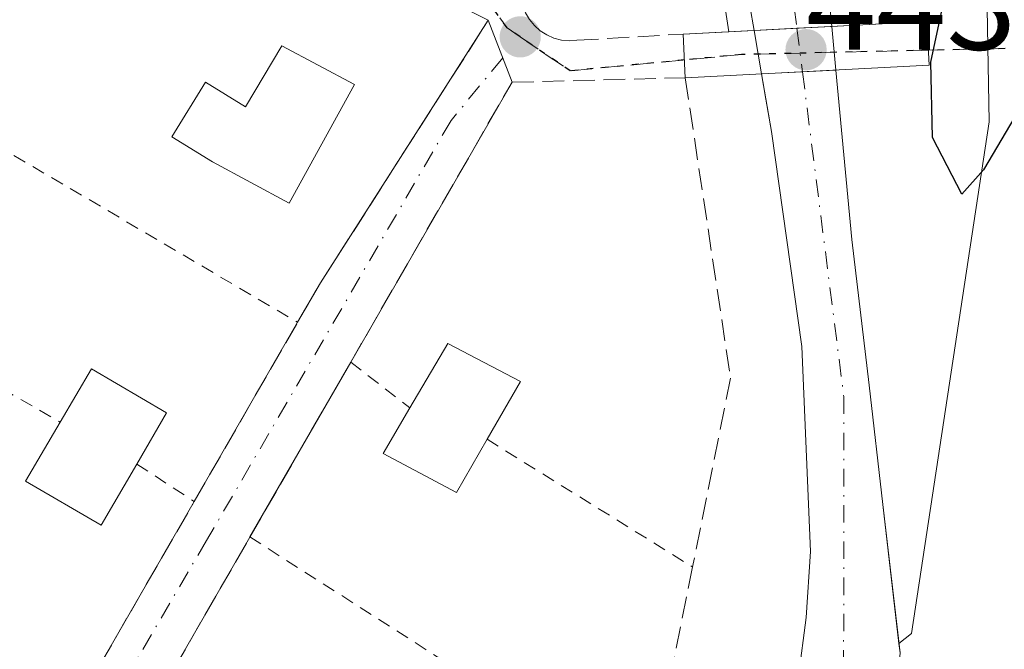
# Model space of a CAD drawing. Units: metres. Extents: x 614079 to 617535, y 4740939 to 4743314.
# Drawn here: x 614319 to 614394, y 4743159 to 4743207 of the extents above; entities that cross this region are included whole.
import ezdxf

# ---------------------------------------------------------------- set-up
doc = ezdxf.new("R2010")
doc.units = ezdxf.units.M
doc.header["$MEASUREMENT"] = 0
for name, pattern in [('DGN Style 2', [1.6480167562047852, 0.988810053722871, -0.6592067024819142]), ('DGN Style 3', [2.307223458686699, 1.648016756204785, -0.6592067024819142]), ('DGN Style 4', [2.6384748266838614, 1.318413404963828, -0.6592067024819142, 0.001648016756204785, -0.6592067024819142]), ('DGN Style 5', [1.1536117293433497, 0.4944050268614355, -0.6592067024819142])]:
    doc.linetypes.add(name, pattern=pattern)
for name, color, linetype, lineweight in [('Arbolado forestal CxS', 92, 'Continuous', 0), ('Corriente natural Cxs', 4, 'Continuous', 13), ('Corriente natural eje', 4, 'DGN Style 4', 0), ('Corriente natural eje oculto', 9, 'DGN Style 4', 0), ('Corriente natural oculto Cxs', 9, 'Continuous', 13), ('Curva de nivel maestra', 30, 'Continuous', 30), ('Edificación Cxs', 1, 'Continuous', 13), ('Huerta CxS', 92, 'Continuous', 0), ('Muro lineal', 1, 'DGN Style 3', 13), ('Obra de contención lineal', 1, 'DGN Style 3', 13), ('Pastizal CxS', 92, 'Continuous', 0), ('Puente Cxs', 1, 'Continuous', 13), ('Punto de cota en terreno', 7, 'Continuous', 0), ('Ruta', 7, 'DGN Style 5', 30), ('Rótulo de punto de cota en construcción', 7, 'Continuous', 0), ('Senda pavimentada', 7, 'DGN Style 3', 0), ('Suelo desnudo CxS', 253, 'Continuous', 0), ('Valla', 7, 'DGN Style 2', 0), ('Vía urbana Cxs', 4, 'Continuous', 0), ('Vía urbana eje', 4, 'DGN Style 4', 0)]:
    doc.layers.add(name, color=color, linetype=linetype, lineweight=lineweight)
doc.styles.add('Style-Arial', font='txt')

# ---------------------------------------------------------------- blocks, each defined once
blk = doc.blocks.new('*U20')
at = {"layer": 'Arbolado forestal CxS', "color": 92, "linetype": 'Continuous', "lineweight": 0}
blk.add_polyline3d([(614386.8273, 4743160.674000001, 422.8147999999928), (614385.8726000005, 4743159.921800001, 422.9358000000066), (614384.6651999997, 4743170.405300001, 422.0301999999938), (614383.6260000002, 4743179.4286, 422.1543999999994), (614382.3000999996, 4743190.440099999, 422.1974999999948), (614381.0976999998, 4743203.2304, 423.4697000000015), (614380.7882000003, 4743206.5233, 422.8206999999966), (614380.4510000005, 4743210.110200001, 422.5233000000007), (614378.3607000001, 4743220.960700001, 423.2400999999954), (614376.3360000001, 4743228.426999999, 422.3171000000002), (614375.7719999999, 4743230.507099999, 422.0347000000039), (614375.1857000003, 4743234.189900001, 421.8699999999953), (614375.0533999996, 4743239.481500001, 422.0706999999966), (614375.4073000001, 4743243.611, 422.2122999999993), (614375.4501999998, 4743244.1117, 422.2161999999954), (614377.3022999996, 4743248.345100001, 422.2614999999933), (614378.1228, 4743256.282099999, 422.1606000000029), (614378.2202000003, 4743261.761299999, 422.2309999999998), (614391.8940000003, 4743261.991699999, 425.2399000000005), (614391.6095000004, 4743260.5691, 425.1937000000034), (614392.7018999998, 4743199.3101, 425.4167000000016)], close=True, dxfattribs=at)
blk = doc.blocks.new('*U24')
at = {"layer": 'Suelo desnudo CxS', "color": 253, "linetype": 'Continuous', "lineweight": 0}
for points in [[(614376.5301000001, 4743144.1601, 423.6736999999994), (614378.8601000002, 4743161.880100001, 423.3444000000018), (614379.1901000004, 4743166.870100001, 422.8466000000044), (614378.5401, 4743182.360099999, 422.9698000000063), (614376.244, 4743198.6033, 423.463699999993), (614375.8185000002, 4743201.0426, 424.2082999999984), (614375.4868000001, 4743202.9442, 424.4887000000017), (614374.9148000004, 4743206.2237, 423.4418000000006), (614374.2596000005, 4743209.9804, 422.8340000000026)], [(614380.4510000005, 4743210.110200001, 422.5233000000007), (614380.7882000003, 4743206.5233, 422.8206999999966), (614381.0976999998, 4743203.2304, 423.4697000000015), (614382.3000999996, 4743190.440099999, 422.1974999999948), (614383.6260000002, 4743179.4286, 422.1543999999994), (614384.6651999997, 4743170.405300001, 422.0301999999938), (614385.8726000005, 4743159.921800001, 422.9358000000066), (614385.9541999997, 4743159.213400001, 423.082899999994)]]:
    blk.add_polyline3d(points, dxfattribs=at)
blk = doc.blocks.new('*U27')
at = {"layer": 'Corriente natural Cxs', "color": 4, "linetype": 'Continuous', "lineweight": 13}
blk.add_polyline3d([(614376.2867000002, 4743206.2937, 422.8972000000067), (614374.9148000004, 4743206.2237, 423.4418000000006), (614374.2596000005, 4743209.9804, 422.8340000000026), (614372.8043999998, 4743217.2565, 423.9706000000006), (614370.6876999997, 4743224.664799999, 423.3451999999961), (614368.4387999997, 4743233.263800001, 422.6511000000028), (614367.5126999998, 4743238.0263, 421.7492000000057), (614368.1742000004, 4743240.2753, 421.9502000000066), (614372.4074999997, 4743247.286800001, 422.0866999999998), (614374.7023999998, 4743257.453700001, 422.6088000000018), (614374.9698999999, 4743261.707000001, 422.8993999999948), (614378.2200999996, 4743261.761299999, 422.2309999999998), (614378.1227000002, 4743256.282099999, 422.1606000000029), (614377.3022999996, 4743248.345100001, 422.2614999999933), (614375.4501999998, 4743244.1117, 422.2161999999954), (614375.0533999996, 4743239.481500001, 422.0706999999966), (614375.1857000003, 4743234.189900001, 421.8699999999953), (614375.7719000002, 4743230.507099999, 422.0347000000039), (614378.3607000001, 4743220.960700001, 423.2400999999954), (614380.4510000005, 4743210.110200001, 422.5233000000007), (614380.7882000003, 4743206.5233, 422.8206999999966), (614378.1589000003, 4743206.3892, 422.4869999999937)], close=True, dxfattribs=at)
blk = doc.blocks.new('5PATER')
at = {"layer": 'Pastizal CxS', "linetype": 'Continuous', "lineweight": 0}
h = blk.add_hatch(color=51, dxfattribs=at)
edge = h.paths.add_edge_path()
edge.add_ellipse((0, 0), major_axis=(-0.1095731443231308, -0.1110710700762829), ratio=0.9994222409660322, start_angle=0, end_angle=360)

msp = doc.modelspace()

# ---------------------------------------------------------------- linework, layer by layer
at = {"layer": 'Arbolado forestal CxS', "color": 92, "linetype": 'Continuous', "lineweight": 0}
for points in [[(614378.2202000003, 4743261.761800001, 422.2309999999998), (614378.2202000003, 4743261.761299999, 422.2309999999998), (614378.1228, 4743256.282099999, 422.1606000000029), (614377.3022999996, 4743248.345100001, 422.2614999999933), (614375.4501999998, 4743244.1117, 422.2161999999954), (614375.4073000001, 4743243.611, 422.2122999999993), (614375.0533999996, 4743239.481500001, 422.0706999999966), (614375.1857000003, 4743234.189900001, 421.8699999999953), (614375.7719999999, 4743230.507099999, 422.0347000000039), (614376.3360000001, 4743228.426999999, 422.3171000000002), (614378.3607000001, 4743220.960700001, 423.2400999999954), (614380.4510000005, 4743210.110200001, 422.5233000000007), (614380.7882000003, 4743206.5233, 422.8206999999966), (614381.0976999998, 4743203.2304, 423.4697000000015), (614382.3000999996, 4743190.440099999, 422.1974999999948), (614383.6260000002, 4743179.4286, 422.1543999999994), (614384.6651999997, 4743170.405300001, 422.0301999999938), (614385.8726000005, 4743159.921800001, 422.9358000000066)], [(614391.8940000003, 4743261.991800001, 425.2399000000005), (614391.6095000004, 4743260.5691, 425.1937000000034), (614392.7018999998, 4743199.3101, 425.4167000000016), (614386.8273, 4743160.674000001, 422.8147999999928), (614385.8726000005, 4743159.921800001, 422.9358000000066)]]:
    msp.add_polyline3d(points, dxfattribs=at)
at = {"layer": 'Corriente natural Cxs', "color": 4, "linetype": 'Continuous', "lineweight": 13, "extrusion": (-0.05093864450698636, 0.998701784341542, 2.118516279674666e-05), "elevation": 4705753.102715635, "flags": 128}
msp.add_lwpolyline([(-855191.193194415, 323.2050545102093), (-855193.0678285366, 322.7948545101042), (-855195.7005460111, 323.128554510182)], dxfattribs=at)
at = {"layer": 'Corriente natural Cxs', "color": 4, "linetype": 'Continuous', "lineweight": 13, "extrusion": (0.3680667756891253, 0.01878028595641946, 0.9296096758818759), "elevation": 315603.3987805245, "flags": 128}
msp.add_lwpolyline([(4705736.659472431, -794920.7395459678), (4705736.659472431, -794922.2172464682)], dxfattribs=at)
at = {"layer": 'Corriente natural Cxs', "color": 4, "linetype": 'Continuous', "lineweight": 13, "extrusion": (-0.05089970731101606, 0.9987037429730546, 0.0002314460275473446), "elevation": 4705783.099842395, "flags": 128}
msp.add_lwpolyline([(-855006.762734769, -664.6461227595868), (-855009.8575552648, -665.401222779806), (-855012.3809292469, -665.6651227868795)], dxfattribs=at)
at = {"layer": 'Corriente natural Cxs', "color": 4, "linetype": 'Continuous', "lineweight": 13}
for points in [[(614374.9148000004, 4743206.2237, 423.4418000000006), (614374.2596000005, 4743209.9804, 422.8340000000026), (614372.8043999998, 4743217.2565, 423.9706000000006), (614370.6876999997, 4743224.664799999, 423.3451999999961), (614368.4387999997, 4743233.263800001, 422.6511000000028), (614367.5126999998, 4743238.0263, 421.7492000000057), (614368.1742000004, 4743240.2753, 421.9502000000066), (614372.4074999997, 4743247.286800001, 422.0866999999998), (614374.7023999998, 4743257.453700001, 422.6088000000018), (614374.9698999999, 4743261.707000001, 422.8993999999948)], [(614378.2200999996, 4743261.761499999, 422.2309999999998), (614378.1227000002, 4743256.282099999, 422.1606000000029), (614377.3022999996, 4743248.345100001, 422.2614999999933), (614375.4501999998, 4743244.1117, 422.2161999999954), (614375.0533999996, 4743239.481500001, 422.0706999999966), (614375.1857000003, 4743234.189900001, 421.8699999999953), (614375.7719000002, 4743230.507099999, 422.0347000000039), (614378.3607000001, 4743220.960700001, 423.2400999999954), (614380.4510000005, 4743210.110200001, 422.5233000000007), (614380.7882000003, 4743206.5233, 422.8206999999966)], [(614357.6101000002, 4743014.610099999, 422.5532999999996), (614361.2200999996, 4743051.800100001, 423.0696000000025), (614364.7001, 4743073.720100001, 424.0109999999986), (614366.6801000005, 4743094.450099999, 423.4955000000046), (614372.6201, 4743121.4801, 422.928700000004), (614373.6601, 4743127.800100001, 423.1989000000031), (614374.1401000004, 4743133.4001, 423.593200000003), (614375.6601, 4743139.2401, 423.5048999999999), (614376.5301000001, 4743144.1601, 423.6736999999994), (614378.8601000002, 4743161.880100001, 423.3444000000018), (614379.1901000004, 4743166.870100001, 422.8466000000044), (614378.5401, 4743182.360099999, 422.9698000000063), (614376.244, 4743198.6033, 423.463699999993), (614375.4868000001, 4743202.9442, 424.4887000000017)], [(614381.0976999998, 4743203.2304, 423.4697000000015), (614382.3000999996, 4743190.440099999, 422.1974999999948), (614383.6260000002, 4743179.4286, 422.1543999999994), (614384.6651999997, 4743170.405300001, 422.0301999999938), (614385.9541999997, 4743159.213400001, 423.082899999994), (614384.4989999998, 4743144.264400001, 422.005799999999), (614381.1917000003, 4743128.521700001, 421.9391999999935), (614377.4874999998, 4743111.191400001, 421.391499999998), (614374.9740000004, 4743101.666400001, 421.843399999998), (614374.9740000004, 4743094.654899999, 422.2369999999937), (614373.1720000004, 4743088.6841, 422.2005999999965), (614372.0100999996, 4743076.710100001, 422.7617999999929), (614371.9401000004, 4743061.4801, 422.8497999999963), (614371.5800999999, 4743055.0001, 421.8073000000004), (614368.9801000003, 4743039.4801, 421.4415000000009), (614367.8101000005, 4743027.4801, 421.889599999995), (614366.3300999999, 4743018.840100001, 421.5240999999951)], [(614376.5301000001, 4743144.1601, 423.6736999999994), (614378.8601000002, 4743161.880100001, 423.3444000000018), (614379.1901000004, 4743166.870100001, 422.8466000000044), (614378.5401, 4743182.360099999, 422.9698000000063), (614376.244, 4743198.6033, 423.463699999993), (614375.4868000001, 4743202.9442, 424.4887000000017), (614378.5776000004, 4743203.1019, 423.7336000000069), (614381.0976999998, 4743203.2304, 423.4697000000015), (614382.3000999996, 4743190.440099999, 422.1974999999948), (614383.6260000002, 4743179.4286, 422.1543999999994), (614384.6651999997, 4743170.405300001, 422.0301999999938), (614385.9541999997, 4743159.213400001, 423.082899999994)]]:
    msp.add_polyline3d(points, dxfattribs=at)
at = {"layer": 'Corriente natural eje', "color": 4, "linetype": 'DGN Style 4', "lineweight": 0}
for points in [[(614376.3000999996, 4743261.7294, 422.4501000000019), (614376.4468, 4743254.5394, 422.233699999997), (614374.7297999999, 4743248.276699999, 422.2165999999997), (614371.6138000004, 4743240.010700001, 421.6426000000066), (614371.4814999999, 4743236.306500001, 421.5141000000004), (614373.0690000001, 4743227.0461, 421.7933000000049), (614377.6101000002, 4743210.697899999, 421.5262999999978), (614378.1589000003, 4743206.3892, 422.4869999999937)], [(614378.5776000004, 4743203.1019, 423.7336000000069), (614381.7012, 4743178.577, 422.1417999999976), (614381.6864999998, 4743149.8211, 422.2376999999979), (614377.5590000004, 4743125.691099999, 421.9213000000018), (614371.4445000002, 4743098.0778, 422.1929999999993), (614367.0500999996, 4743059.440099999, 421.771900000007), (614361.9301000005, 4743019.3201, 421.1719000000012), (614354.2500999998, 4742988.1601, 421.5160999999935), (614339.7401000002, 4742956.1501, 420.7814999999973), (614319.2600999996, 4742934.380100001, 421.9861999999994), (614287.9001000002, 4742914.920100001, 421.6339000000008)]]:
    msp.add_polyline3d(points, dxfattribs=at)
at = {"layer": 'Corriente natural eje oculto', "color": 9, "linetype": 'DGN Style 4', "lineweight": 0, "extrusion": (-0.04448592435608151, 0.3492681611395489, 0.9359662142130897), "elevation": 1629715.226716334, "flags": 128}
msp.add_lwpolyline([(-1208750.206715104, -4331099.025507434), (-1208750.206715104, -4331095.484933675)], dxfattribs=at)
at = {"layer": 'Corriente natural oculto Cxs', "color": 9, "linetype": 'Continuous', "lineweight": 13, "extrusion": (-0.05093864450698636, 0.998701784341542, 2.118516279674666e-05), "elevation": 4705753.102715635, "flags": 128}
msp.add_lwpolyline([(-855191.193194415, 323.2050545102093), (-855193.0678285366, 322.7948545101042), (-855195.7005460111, 323.128554510182)], dxfattribs=at)
at = {"layer": 'Corriente natural oculto Cxs', "color": 9, "linetype": 'Continuous', "lineweight": 13, "extrusion": (-0.01801873442513652, 0.1917088551411914, 0.9812864210158877), "elevation": 898659.2362330265, "flags": 128}
msp.add_lwpolyline([(-1055543.0873964, -4577522.520113367), (-1055543.0873964, -4577519.149626509)], dxfattribs=at)
at = {"layer": 'Corriente natural oculto Cxs', "color": 9, "linetype": 'Continuous', "lineweight": 13, "extrusion": (0.3680667756891253, 0.01878028595641946, 0.9296096758818759), "elevation": 315603.3987805245, "flags": 128}
msp.add_lwpolyline([(4705736.659472431, -794920.7395459678), (4705736.659472431, -794922.2172464682)], dxfattribs=at)
at = {"layer": 'Corriente natural oculto Cxs', "color": 9, "linetype": 'Continuous', "lineweight": 13, "extrusion": (-0.05154574144101585, 0.2955319215740627, 0.9539412559848947), "elevation": 1370504.377808516, "flags": 128}
msp.add_lwpolyline([(-1420229.197900558, -4356615.47128931), (-1420229.197900558, -4356618.961031973)], dxfattribs=at)
at = {"layer": 'Corriente natural oculto Cxs', "color": 9, "linetype": 'Continuous', "lineweight": 13, "extrusion": (-0.05089970731101606, 0.9987037429730546, 0.0002314460275473446), "elevation": 4705783.099842395, "flags": 128}
msp.add_lwpolyline([(-855006.762734769, -664.6461227595868), (-855009.8575552648, -665.401222779806), (-855012.3809292469, -665.6651227868795)], dxfattribs=at)
at = {"layer": 'Corriente natural oculto Cxs', "color": 9, "linetype": 'Continuous', "lineweight": 13}
msp.add_polyline3d([(614381.0976999998, 4743203.2304, 423.4697000000015), (614378.5776000004, 4743203.1019, 423.7336000000069), (614375.4868000001, 4743202.9442, 424.4887000000017), (614374.9148000004, 4743206.2237, 423.4418000000006), (614376.2867000002, 4743206.2937, 422.8972000000067), (614378.1589000003, 4743206.3892, 422.4869999999937), (614380.7882000003, 4743206.5233, 422.8206999999966)], close=True, dxfattribs=at)
at = {"layer": 'Curva de nivel maestra', "color": 30, "linetype": 'Continuous', "lineweight": 30, "elevation": 425, "flags": 128}
msp.add_lwpolyline([(614395.6100000005, 4743201.360099999), (614392.2699999996, 4743195.690099999), (614390.6299999999, 4743193.870100001), (614388.4199999999, 4743198.140100001), (614388.2800000003, 4743203.8201), (614389.5999999996, 4743209.970100001), (614389.2300000006, 4743215.530099999), (614389.5599999996, 4743219.4901), (614390.5800000001, 4743222.630100001), (614388.6900000004, 4743223.2301), (614386.2800000003, 4743225.8201), (614385.0300000003, 4743228.5801), (614384.1299999999, 4743230.030099999), (614384.0599999996, 4743231.350099999), (614386.6799999997, 4743232.270099999), (614386.8200000003, 4743235.5601), (614385.7800000003, 4743238.040100001), (614384.2199999997, 4743239.460100001), (614383.9699999997, 4743242.8201), (614386.0899999999, 4743257.0101), (614388.2199999997, 4743259.7601), (614387.9836999997, 4743261.925899999)], dxfattribs=at)
at = {"layer": 'Edificación Cxs', "color": 1, "linetype": 'Continuous', "lineweight": 13, "flags": 128}
for points, elevation in [([(614344.7200999996, 4743202.1501), (614339.7801000001, 4743193.190099999), (614333.9801000003, 4743196.290100001), (614330.9101, 4743198.1801), (614333.4600999998, 4743202.3201), (614336.4700999996, 4743200.460100001), (614339.2100999998, 4743205.0701)], 428.0736999999936), ([(614354.7401000002, 4743175.340100001), (614352.4200999998, 4743171.3301), (614346.8701, 4743174.2601), (614348.9001000002, 4743177.710100001), (614351.7801000001, 4743182.590100001), (614357.2600999996, 4743179.720100001)], 427.916299999997), ([(614328.2500999998, 4743173.470100001), (614325.5500999996, 4743168.860099999), (614319.8501000004, 4743172.1801), (614322.4700999996, 4743176.630100001), (614324.8201000001, 4743180.6601), (614330.5100999996, 4743177.340100001)], 427.5050999999948)]:
    msp.add_lwpolyline(points, close=True, dxfattribs=dict(at, elevation=elevation))
at = {"layer": 'Edificación Cxs', "color": 1, "linetype": 'Continuous', "lineweight": 13}
for points in [[(614344.7200999996, 4743202.1501, 426.3114999999962), (614339.7801000001, 4743193.190099999, 427.0865000000049), (614333.9801000003, 4743196.290100001, 428.0736999999936), (614330.9101, 4743198.1801, 426.9193999999989), (614333.4600999998, 4743202.3201, 427.1159999999945), (614336.4700999996, 4743200.460100001, 427.5405000000028), (614339.2100999998, 4743205.0701, 426.5429000000004), (614344.7200999996, 4743202.1501, 426.3114999999962)], [(614348.9001000002, 4743177.710100001, 426.4790999999968), (614351.7801000001, 4743182.590100001, 427.2170000000042), (614357.2600999996, 4743179.720100001, 427.5344000000041), (614354.7401000002, 4743175.340100001, 427.9162999999971)], [(614322.4700999996, 4743176.630100001, 426.8190999999933), (614324.8201000001, 4743180.6601, 427.4857000000048), (614330.5100999996, 4743177.340100001, 427.5050999999949), (614328.2500999998, 4743173.470100001, 426.9982000000019)], [(614354.7401000002, 4743175.340100001, 427.9162999999971), (614352.4200999998, 4743171.3301, 427.0366999999969), (614346.8701, 4743174.2601, 426.0472000000009), (614348.9001000002, 4743177.710100001, 426.4790999999968)], [(614328.2500999998, 4743173.470100001, 426.9982000000019), (614325.5500999996, 4743168.860099999, 426.7744999999995), (614319.8501000004, 4743172.1801, 426.8019000000059), (614322.4700999996, 4743176.630100001, 426.8190999999933)]]:
    msp.add_polyline3d(points, dxfattribs=at)
at = {"layer": 'Huerta CxS', "color": 92, "linetype": 'Continuous', "lineweight": 0}
for points in [[(614366.3300999999, 4743018.840100001, 421.5240999999951), (614367.8101000005, 4743027.4801, 421.889599999995), (614368.9801000003, 4743039.4801, 421.4415000000009), (614371.5800999999, 4743055.0001, 421.8073000000004), (614371.9401000004, 4743061.4801, 422.8497999999963), (614372.0100999996, 4743076.710100001, 422.7617999999929), (614373.1720000004, 4743088.6841, 422.2005999999965), (614374.9740000004, 4743094.654899999, 422.2369999999937), (614374.9740000004, 4743101.666400001, 421.843399999998), (614377.4874999998, 4743111.191400001, 421.391499999998), (614381.1917000003, 4743128.521700001, 421.9391999999935), (614383.8951000003, 4743141.389400001, 421.9665999999997), (614384.4989999998, 4743144.264400001, 422.005799999999), (614384.7960000001, 4743147.314300001, 421.9495000000024), (614385.9541999997, 4743159.213400001, 423.082899999994), (614385.8726000005, 4743159.921800001, 422.9358000000066), (614386.8273, 4743160.674000001, 422.8147999999928), (614392.7018999998, 4743199.3101, 425.4167000000016), (614391.6095000004, 4743260.5691, 425.1937000000034), (614391.8940000003, 4743261.991699999, 425.2399000000005), (614609.2920000004, 4743265.648399999, 426.1771000000008)], [(614391.8940000003, 4743261.991800001, 425.2399000000005), (614391.6095000004, 4743260.5691, 425.1937000000034), (614392.7018999998, 4743199.3101, 425.4167000000016), (614386.8273, 4743160.674000001, 422.8147999999928), (614385.8726000005, 4743159.921800001, 422.9358000000066)], [(614319.3375000004, 4743237.3375, 426.1903000000021), (614321.4549000004, 4743240.815099999, 426.1889999999985), (614324.9939000001, 4743246.630899999, 426.2495999999956), (614335.5718, 4743261.044299999, 426.4006999999983), (614356.5811999999, 4743261.397700001, 426.2035000000033), (614364.6984999999, 4743253.728700001, 425.5519999999961), (614372.0839999998, 4743246.7509, 422.1183000000019), (614368.1742000004, 4743240.2753, 421.9502000000066), (614367.5127999998, 4743238.0263, 421.7492000000057), (614368.4387999997, 4743233.263800001, 422.6511000000028), (614370.6876999997, 4743224.664799999, 423.3451999999961), (614372.8043999998, 4743217.2565, 423.9706000000006), (614374.2596000005, 4743209.9804, 422.8340000000026), (614374.9148000004, 4743206.2237, 423.4418000000006), (614375.4868000001, 4743202.9442, 424.4887000000017), (614375.8185000002, 4743201.0426, 424.2082999999984), (614376.244, 4743198.6033, 423.463699999993), (614378.5401, 4743182.360099999, 422.9698000000063), (614379.1901000004, 4743166.870100001, 422.8466000000044), (614378.8601000002, 4743161.880100001, 423.3444000000018), (614376.5301000001, 4743144.1601, 423.6736999999994)], [(614372.0839999998, 4743246.7509, 422.1183000000019), (614368.1742000004, 4743240.2753, 421.9502000000066), (614367.5127999998, 4743238.0263, 421.7492000000057), (614368.4387999997, 4743233.263800001, 422.6511000000028), (614370.6876999997, 4743224.664799999, 423.3451999999961), (614372.8043999998, 4743217.2565, 423.9706000000006), (614374.2596000005, 4743209.9804, 422.8340000000026), (614374.9148000004, 4743206.2237, 423.4418000000006), (614375.4868000001, 4743202.9442, 424.4887000000017), (614375.8185000002, 4743201.0426, 424.2082999999984), (614376.244, 4743198.6033, 423.463699999993), (614378.5401, 4743182.360099999, 422.9698000000063), (614379.1901000004, 4743166.870100001, 422.8466000000044), (614378.8601000002, 4743161.880100001, 423.3444000000018), (614376.5301000001, 4743144.1601, 423.6736999999994)], [(614385.8726000005, 4743159.921800001, 422.9358000000066), (614385.9541999997, 4743159.213400001, 423.082899999994), (614384.7960000001, 4743147.314300001, 421.9495000000024), (614384.4989999998, 4743144.264400001, 422.005799999999), (614383.8951000003, 4743141.389400001, 421.9665999999997), (614381.1917000003, 4743128.521700001, 421.9391999999935), (614377.4874999998, 4743111.191400001, 421.391499999998), (614374.9740000004, 4743101.666400001, 421.843399999998), (614374.9740000004, 4743094.654899999, 422.2369999999937), (614373.1720000004, 4743088.6841, 422.2005999999965), (614372.0100999996, 4743076.710100001, 422.7617999999929), (614371.9401000004, 4743061.4801, 422.8497999999963), (614371.5800999999, 4743055.0001, 421.8073000000004), (614368.9801000003, 4743039.4801, 421.4415000000009), (614367.8101000005, 4743027.4801, 421.889599999995), (614366.3300999999, 4743018.840100001, 421.5240999999951), (614362.1700999998, 4743001.0801, 422.9128000000055), (614359.8101000005, 4742989.0801, 422.3693000000058), (614354.6401000004, 4742973.920100001, 421.7274999999936), (614352.1201, 4742967.440099999, 421.5697999999975), (614346.4101, 4742957.2401, 421.9508999999962), (614343.8101000005, 4742951.720100001, 422.0445000000037)]]:
    msp.add_polyline3d(points, dxfattribs=at)
at = {"layer": 'Muro lineal', "color": 1, "linetype": 'DGN Style 3', "lineweight": 13}
for points in [[(614373.0115, 4743206.126599999, 430.8901999999944), (614371.1903999997, 4743217.388800001, 431.0483999999997), (614364.7609999999, 4743237.708799999, 430.0736000000034), (614372.0900999998, 4743256.770099999, 434.3776999999973), (614372.5301000001, 4743261.6601, 433.9710999999952), (614372.5305000005, 4743261.665999999, 433.970100000006)], [(614247.6501000002, 4743030.520099999, 425.0103999999993), (614251.9801000003, 4743031.0001, 424.4248999999982), (614287.9600999998, 4743093.3301, 424.6768000000012), (614302.9600999998, 4743119.290100001, 425.2828000000009), (614322.0500999996, 4743152.380100001, 424.4959999999992), (614332.6001000004, 4743170.6501, 426.019100000005), (614340.4101, 4743184.1801, 425.2609999999986), (614342.1401000004, 4743187.1501, 424.684500000003), (614354.8300999999, 4743207.0001, 425.2924999999959), (614350.0800999999, 4743209.380100001, 425.4464000000008), (614313.6901000004, 4743213.640100001, 427.1790000000037), (614279.7801000001, 4743156.920100001, 425.1322999999975), (614269.5701000001, 4743139.770099999, 425.9122999999963), (614261.5900999998, 4743126.390100001, 426.3331000000035), (614254.2500999998, 4743114.050100001, 425.9244000000036), (614246.2001, 4743100.520099999, 426.3337999999931), (614238.8400999998, 4743088.1601, 426.8374999999942), (614231.1101000002, 4743075.1801, 427.0225999999967), (614223.8901000004, 4743063.0801, 425.8108999999968), (614228.8101000005, 4743059.2401, 426.3650999999954), (614222.4200999998, 4743047.960100001, 425.6285999999964), (614223.4600999998, 4743044.5101, 425.0097999999998), (614247.6501000002, 4743030.520099999, 425.0103999999993)], [(614284.9801000003, 4743009.2601, 426.4532999999938), (614258.1401000004, 4743025.0801, 424.3754999999946), (614256.9801000003, 4743029.5601, 424.6144999999961), (614262.6001000004, 4743039.3201, 424.7390000000014), (614269.9001000002, 4743051.960100001, 425.1704000000027), (614276.9301000005, 4743064.140100001, 425.6355999999942), (614292.2801000001, 4743090.7601, 424.766499999998), (614307.4501, 4743117.0601, 426.6925000000047), (614322.5100999996, 4743143.170100001, 424.4064999999973), (614329.9501, 4743156.0701, 425.5053999999946), (614336.8101000005, 4743167.960100001, 424.7814999999973), (614344.4301000005, 4743181.170100001, 425.4453999999969), (614356.6201, 4743202.3101, 425.3344999999972), (614369.7200999996, 4743202.6501, 427.5163999999932), (614373.1401000004, 4743179.960100001, 428.9309000000067), (614370.2701000003, 4743165.700099999, 435.828999999998), (614364.2600999996, 4743135.720100001, 427.8411999999954), (614363.0301000001, 4743118.770099999, 430.7636000000057)]]:
    msp.add_polyline3d(points, dxfattribs=at)
at = {"layer": 'Obra de contención lineal', "color": 1, "linetype": 'DGN Style 3', "lineweight": 13}
msp.add_polyline3d([(614357.2600999996, 4743209.2601, 426.0636999999988), (614357.3000999996, 4743208.670100001, 425.920100000003), (614357.4200999998, 4743208.100099999, 425.7918999999966), (614357.6401000004, 4743207.550100001, 425.6867999999959), (614357.9401000004, 4743207.050100001, 425.703800000003), (614358.3101000005, 4743206.590100001, 425.7370999999985), (614358.7500999998, 4743206.200099999, 425.7765999999974), (614359.2401000002, 4743205.890100001, 425.8209000000061), (614359.7801000001, 4743205.6501, 425.8705999999948), (614360.3501000004, 4743205.5001, 425.9274000000005), (614360.9301000005, 4743205.440099999, 425.9921000000032), (614361.5201000003, 4743205.4801, 426.0697999999975), (614369.5500999996, 4743205.950099999, 428.3344999999972)], dxfattribs=at)
at = {"layer": 'Puente Cxs', "color": 1, "linetype": 'Continuous', "lineweight": 13, "extrusion": (-0.6505941834873332, -0.3149201101978255, 0.6910517582681052), "elevation": -1893140.736423039, "flags": 128}
msp.add_lwpolyline([(-4001664.065756327, 1810569.412994674), (-4001658.231287986, 1810589.390989404), (-4001655.186903423, 1810587.531844149)], dxfattribs=at)
at = {"layer": 'Puente Cxs', "color": 1, "linetype": 'Continuous', "lineweight": 13, "extrusion": (-0.5927120734753262, -0.03022293897176458, 0.8048471730188836), "elevation": -507153.1300688256, "flags": 128}
msp.add_lwpolyline([(-4705764.977278791, 688494.3673715006), (-4705764.97727879, 688498.6736511829)], dxfattribs=at)
at = {"layer": 'Puente Cxs', "color": 1, "linetype": 'Continuous', "lineweight": 13, "extrusion": (0.01236397478972076, -0.2400065695266726, 0.9706925253196492), "elevation": -1130388.757915508, "flags": 128}
msp.add_lwpolyline([(857579.3504812161, 4567515.805037586), (857579.3504812161, 4567519.209180298)], dxfattribs=at)
at = {"layer": 'Puente Cxs', "color": 1, "linetype": 'Continuous', "lineweight": 13, "extrusion": (-0.6650040823105774, -0.033917733985312, 0.7460691374340374), "elevation": -569118.1008472383, "flags": 128}
msp.add_lwpolyline([(-4705750.695994219, 638332.4115873324), (-4705750.695994219, 638307.6766729791)], dxfattribs=at)
at = {"layer": 'Puente Cxs', "color": 1, "linetype": 'Continuous', "lineweight": 13}
msp.add_3dface([(614388.1501000002, 4743203.590100001, 443.9866000000038), (614369.7200999996, 4743202.6501, 427.5163999999932), (614369.5500999996, 4743205.950099999, 428.3344999999972), (614387.9801000003, 4743206.890100001, 445.3304000000062)], dxfattribs=at)
at = {"layer": 'Ruta', "color": 7, "linetype": 'DGN Style 5', "lineweight": 30}
msp.add_polyline3d([(614396.2100999998, 4743204.9101, 432.6916000000056), (614388.0915000001, 4743204.727499999, 444.4625999999989), (614373.9801000003, 4743204.4101, 431.0709999999963), (614369.6507000001, 4743203.996099999, 427.8637000000017), (614361.0100999996, 4743203.170100001, 425.7244000000064), (614357.2301000003, 4743205.7401, 425.5497000000032), (614356.2600999996, 4743206.4101, 425.4530999999988), (614353.0100999996, 4743210.9101, 425.8435000000027), (614333.2801000001, 4743213.4101, 426.9226999999955), (614314.0301000001, 4743215.600099999, 426.7890000000043), (614311.1529000001, 4743215.907500001, 426.6015999999945), (614310.7684000004, 4743215.9507, 426.5620999999956), (614310.4864999996, 4743215.975099999, 426.5356000000029), (614299.0291999998, 4743196.0875, 426.228099999993), (614218.8139000004, 4743056.849099999, 424.9015000000073), (614218.4726, 4743056.234099999, 424.7059000000008), (614213.7818999998, 4743047.783299999, 424.147100000002), (614209.6791000003, 4743040.391799999, 424.6444000000047), (614187.0827000003, 4742999.682499999, 425.2804000000033)], dxfattribs=at)
at = {"layer": 'Senda pavimentada', "color": 7, "linetype": 'DGN Style 3', "lineweight": 0, "extrusion": (-0.3183006282231653, 0.8944027865656122, 0.314210702326331), "elevation": 4046915.064935608, "flags": 128}
msp.add_lwpolyline([(-2169135.059568549, -1338953.159020187), (-2169121.658546526, -1338967.26504415), (-2169117.440934386, -1338970.643449319)], dxfattribs=at)
at = {"layer": 'Senda pavimentada', "color": 7, "linetype": 'DGN Style 3', "lineweight": 0}
for points in [[(614449.6562999999, 4743221.472800001, 425.4360000000015), (614434.6221000003, 4743216.059699999, 425.1309000000037), (614421.7103000004, 4743211.826300001, 424.8405999999959), (614408.2100999998, 4743207.4101, 425.167300000001), (614396.2100999998, 4743204.9101, 432.6916000000056), (614388.0915000001, 4743204.727499999, 444.4625999999989)], [(614311.1529000001, 4743215.907500001, 426.6015999999945), (614314.0301000001, 4743215.600099999, 426.7890000000043), (614333.2801000001, 4743213.4101, 426.9226999999955), (614353.0100999996, 4743210.9101, 425.8435000000027), (614356.2600999996, 4743206.4101, 425.4530999999988), (614357.2301000003, 4743205.7401, 425.5497000000032), (614361.0100999996, 4743203.170100001, 425.7244000000064), (614369.6507000001, 4743203.996099999, 427.8637000000017)]]:
    msp.add_polyline3d(points, dxfattribs=at)
at = {"layer": 'Suelo desnudo CxS', "color": 253, "linetype": 'Continuous', "lineweight": 0}
for points in [[(614378.2202000003, 4743261.761800001, 422.2309999999998), (614378.2202000003, 4743261.761299999, 422.2309999999998), (614378.1228, 4743256.282099999, 422.1606000000029), (614377.3022999996, 4743248.345100001, 422.2614999999933), (614375.4501999998, 4743244.1117, 422.2161999999954), (614375.4073000001, 4743243.611, 422.2122999999993), (614375.0533999996, 4743239.481500001, 422.0706999999966), (614375.1857000003, 4743234.189900001, 421.8699999999953), (614375.7719999999, 4743230.507099999, 422.0347000000039), (614376.3360000001, 4743228.426999999, 422.3171000000002), (614378.3607000001, 4743220.960700001, 423.2400999999954), (614380.4510000005, 4743210.110200001, 422.5233000000007), (614380.7882000003, 4743206.5233, 422.8206999999966), (614381.0976999998, 4743203.2304, 423.4697000000015), (614382.3000999996, 4743190.440099999, 422.1974999999948), (614383.6260000002, 4743179.4286, 422.1543999999994), (614384.6651999997, 4743170.405300001, 422.0301999999938), (614385.8726000005, 4743159.921800001, 422.9358000000066)], [(614372.0839999998, 4743246.7509, 422.1183000000019), (614368.1742000004, 4743240.2753, 421.9502000000066), (614367.5127999998, 4743238.0263, 421.7492000000057), (614368.4387999997, 4743233.263800001, 422.6511000000028), (614370.6876999997, 4743224.664799999, 423.3451999999961), (614372.8043999998, 4743217.2565, 423.9706000000006), (614374.2596000005, 4743209.9804, 422.8340000000026), (614374.9148000004, 4743206.2237, 423.4418000000006), (614375.4868000001, 4743202.9442, 424.4887000000017), (614375.8185000002, 4743201.0426, 424.2082999999984), (614376.244, 4743198.6033, 423.463699999993), (614378.5401, 4743182.360099999, 422.9698000000063), (614379.1901000004, 4743166.870100001, 422.8466000000044), (614378.8601000002, 4743161.880100001, 423.3444000000018), (614376.5301000001, 4743144.1601, 423.6736999999994)], [(614385.8726000005, 4743159.921800001, 422.9358000000066), (614385.9541999997, 4743159.213400001, 423.082899999994), (614384.7960000001, 4743147.314300001, 421.9495000000024), (614384.4989999998, 4743144.264400001, 422.005799999999), (614383.8951000003, 4743141.389400001, 421.9665999999997), (614381.1917000003, 4743128.521700001, 421.9391999999935), (614377.4874999998, 4743111.191400001, 421.391499999998), (614374.9740000004, 4743101.666400001, 421.843399999998), (614374.9740000004, 4743094.654899999, 422.2369999999937), (614373.1720000004, 4743088.6841, 422.2005999999965), (614372.0100999996, 4743076.710100001, 422.7617999999929), (614371.9401000004, 4743061.4801, 422.8497999999963), (614371.5800999999, 4743055.0001, 421.8073000000004), (614368.9801000003, 4743039.4801, 421.4415000000009), (614367.8101000005, 4743027.4801, 421.889599999995), (614366.3300999999, 4743018.840100001, 421.5240999999951), (614362.1700999998, 4743001.0801, 422.9128000000055), (614359.8101000005, 4742989.0801, 422.3693000000058), (614354.6401000004, 4742973.920100001, 421.7274999999936), (614352.1201, 4742967.440099999, 421.5697999999975), (614346.4101, 4742957.2401, 421.9508999999962), (614343.8101000005, 4742951.720100001, 422.0445000000037)]]:
    msp.add_polyline3d(points, dxfattribs=at)
at = {"layer": 'Valla', "color": 7, "linetype": 'DGN Style 2', "lineweight": 0, "extrusion": (0.08077340576778956, -0.04748914957031474, 0.9956005411779165), "elevation": -175204.0256620202, "flags": 128}
msp.add_lwpolyline([(4400220.277393481, 1866204.2305232), (4400220.277393481, 1866166.00185694)], dxfattribs=at)
at = {"layer": 'Valla', "color": 7, "linetype": 'DGN Style 2', "lineweight": 0, "extrusion": (-0.0007678873235705947, 0.0004418942709875773, 0.9999996075391788), "elevation": 2051.071074239207, "flags": 128}
msp.add_lwpolyline([(614299.6267197677, 4743189.41684606), (614322.6167310341, 4743176.18684477)], dxfattribs=at)
at = {"layer": 'Valla', "color": 7, "linetype": 'DGN Style 2', "lineweight": 0, "extrusion": (-0.1422506542221778, 0.1101090075015009, 0.9836873272744734), "elevation": 435294.5791884699, "flags": 128}
msp.add_lwpolyline([(-4126849.185070257, -2377986.817710303), (-4126849.185070257, -2377981.071317027)], dxfattribs=at)
at = {"layer": 'Valla', "color": 7, "linetype": 'DGN Style 2', "lineweight": 0, "extrusion": (-0.3374410783541643, 0.2095435267937666, 0.9177281890723465), "elevation": 786985.8738255149, "flags": 128}
msp.add_lwpolyline([(-4353567.927724496, -1817207.684833019), (-4353567.927724496, -1817187.75250402)], dxfattribs=at)
at = {"layer": 'Valla', "color": 7, "linetype": 'DGN Style 2', "lineweight": 0, "extrusion": (0.1557251224783278, -0.1009528380344661, 0.9826282159198853), "elevation": -382750.9006281958, "flags": 128}
msp.add_lwpolyline([(4314192.872010492, 2028875.4421652), (4314192.872010492, 2028870.166415318)], dxfattribs=at)
at = {"layer": 'Valla', "color": 7, "linetype": 'DGN Style 2', "lineweight": 0, "extrusion": (0.05607306368260409, -0.03220684033889705, 0.9979070753154482), "elevation": -117891.4244102119, "flags": 128}
msp.add_lwpolyline([(4418953.711829629, 1825918.195675533), (4418953.711829629, 1825879.505071978)], dxfattribs=at)
at = {"layer": 'Valla', "color": 7, "linetype": 'DGN Style 2', "lineweight": 0, "extrusion": (-0.4362513819573883, 0.2788410895069525, 0.8555304661687069), "elevation": 1054948.260579846, "flags": 128}
msp.add_lwpolyline([(-4327388.180659741, -1742368.496720922), (-4327388.180659741, -1742326.782579126)], dxfattribs=at)
at = {"layer": 'Vía urbana Cxs', "color": 4, "linetype": 'Continuous', "lineweight": 0, "extrusion": (-0.826829447634833, 0.522186575085974, 0.2089838398629363), "elevation": 1968961.232742376, "flags": 128}
msp.add_lwpolyline([(-4338400.483014347, -420337.2450998666), (-4338403.917926555, -420337.8346169374), (-4338427.477249931, -420337.2128886129)], dxfattribs=at)
at = {"layer": 'Vía urbana Cxs', "color": 4, "linetype": 'Continuous', "lineweight": 0, "extrusion": (-0.00298320524683732, 0.00781633106573577, 0.9999650021151371), "elevation": 35667.00728918488, "flags": 128}
msp.add_lwpolyline([(614353.3649708995, 4743073.106275984), (614355.1550882325, 4743068.41613271)], dxfattribs=at)
at = {"layer": 'Vía urbana Cxs', "color": 4, "linetype": 'Continuous', "lineweight": 0, "extrusion": (0.8662947808297836, -0.4995331340480685, 2.636648509656233e-05), "elevation": -1837172.77061286, "flags": 128}
msp.add_lwpolyline([(4415902.895056083, 473.7742886408532), (4415899.415185388, 473.3051886406881), (4415878.492275504, 473.8851886408914)], dxfattribs=at)
at = {"layer": 'Vía urbana Cxs', "color": 4, "linetype": 'Continuous', "lineweight": 0, "extrusion": (0.02423123311700102, 0.04197805173758645, 0.9988246545384961), "elevation": 214420.6177748802, "flags": 128}
msp.add_lwpolyline([(1839178.544733519, -4409820.701601471), (1839178.544733519, -4409836.342308475)], dxfattribs=at)
at = {"layer": 'Vía urbana Cxs', "color": 4, "linetype": 'Continuous', "lineweight": 0, "extrusion": (-0.02172952913882249, -0.03767022158111853, 0.9990539434732414), "elevation": -191601.0579675848, "flags": 128}
msp.add_lwpolyline([(-1837848.405731533, 4411438.443900771), (-1837848.405731533, 4411423.182267349)], dxfattribs=at)
at = {"layer": 'Vía urbana Cxs', "color": 4, "linetype": 'Continuous', "lineweight": 0, "extrusion": (-0.03600799514660816, -0.06235697357852935, 0.9974041468390076), "elevation": -317465.7389725729, "flags": 128}
msp.add_lwpolyline([(-1839885.807964368, 4403285.362148828), (-1839885.807964368, 4403306.514340998)], dxfattribs=at)
at = {"layer": 'Vía urbana Cxs', "color": 4, "linetype": 'Continuous', "lineweight": 0, "extrusion": (0.8661788186249336, -0.4997341418273476, 0.0002041019326369842), "elevation": -1838197.350974591, "flags": 128}
msp.add_lwpolyline([(4415436.793777242, 799.9613485643401), (4415436.790775578, 799.9611485643263), (4415423.063732924, 800.6850485794016)], dxfattribs=at)
at = {"layer": 'Vía urbana Cxs', "color": 4, "linetype": 'Continuous', "lineweight": 0}
msp.add_polyline3d([(614322.0500999996, 4743152.380100001, 424.4959999999992), (614332.6001000004, 4743170.6501, 426.019100000005), (614340.4101, 4743184.1801, 425.2609999999986), (614342.1401000004, 4743187.1501, 424.684500000003), (614354.8300999999, 4743207.0001, 425.2924999999959), (614356.6201, 4743202.3101, 425.3344999999972), (614354.8817999996, 4743199.295499999, 424.8653999999952), (614344.4301000005, 4743181.170100001, 425.4453999999969), (614336.8115999997, 4743167.9627, 424.7817000000068), (614336.8101000005, 4743167.960100001, 424.7814999999973), (614329.9501, 4743156.0701, 425.5053999999946)], dxfattribs=at)
at = {"layer": 'Vía urbana eje', "color": 4, "linetype": 'DGN Style 4', "lineweight": 0}
msp.add_polyline3d([(614355.9175000006, 4743204.150900001, 425.332899999994), (614352.0100999996, 4743199.420100001, 424.7654999999941), (614333.5301000001, 4743167.690099999, 424.6839999999939), (614310.8000999996, 4743128.9901, 424.5969999999944), (614303.8701, 4743116.2501, 425.4956999999995), (614250.5802999996, 4743025.750499999, 423.9677999999985)], dxfattribs=at)

# ---------------------------------------------------------------- block references
at = {"layer": 'Arbolado forestal CxS', "color": 92, "linetype": 'Continuous', "lineweight": 0}
msp.add_blockref('*U20', (0, 0), dxfattribs=at)
at = {"layer": 'Corriente natural Cxs', "color": 4, "linetype": 'Continuous', "lineweight": 13}
msp.add_blockref('*U27', (0, 0), dxfattribs=at)
at = {"layer": 'Punto de cota en terreno', "color": 7, "linetype": 'Continuous', "lineweight": 0, "xscale": 10, "yscale": 10, "zscale": 10}
for p in [(614357.2400000002, 4743205.74, 424.1399999999995), (614378.8501000004, 4743204.770099999, 443.6386000000057)]:
    msp.add_blockref('5PATER', p, dxfattribs=at)
at = {"layer": 'Suelo desnudo CxS', "color": 253, "linetype": 'Continuous', "lineweight": 0}
msp.add_blockref('*U24', (0, 0), dxfattribs=at)

# ---------------------------------------------------------------- texts
at = {"layer": 'Rótulo de punto de cota en construcción', "color": 7, "linetype": 'Continuous', "lineweight": 0, "style": 'Style-Arial'}
msp.add_text('443,64', height=7.000000000000002, dxfattribs=at).set_placement((614378.8509999998, 4743204.771000001))

doc.saveas('drawing.dxf')
